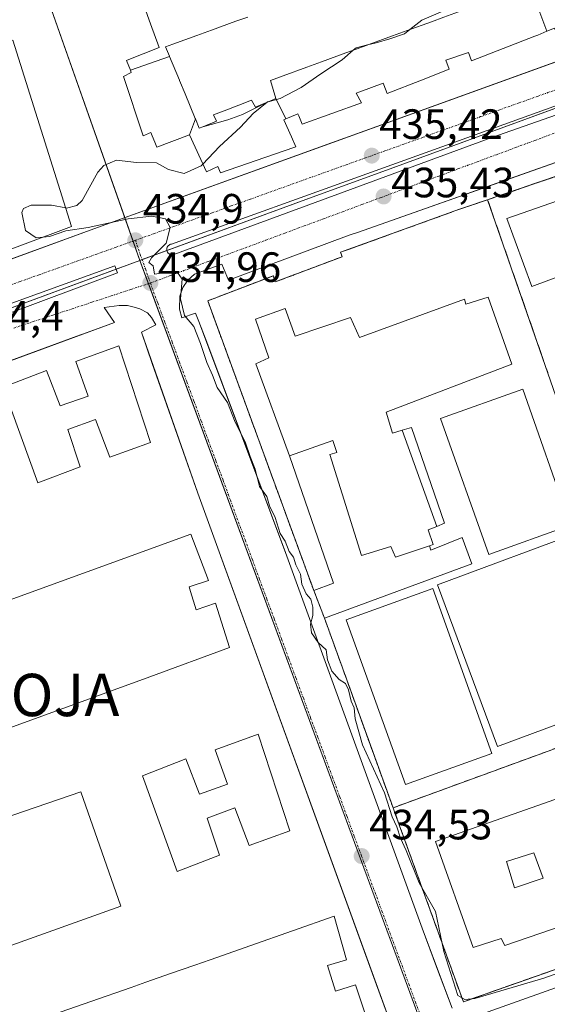
# Model space of a CAD drawing. Units: metres. Extents: x 607289 to 610750, y 4738520 to 4740888.
# Drawn here: x 607640 to 607765, y 4739732 to 4739965 of the extents above; entities that cross this region are included whole.
import ezdxf
from ezdxf.enums import TextEntityAlignment as Align

# ---------------------------------------------------------------- set-up
doc = ezdxf.new("R2010")
doc.units = ezdxf.units.M
doc.header["$MEASUREMENT"] = 0
for name, pattern in [('TRAZO_Y_PUNTO', [1, 0.5, -0.25, 0, -0.25]), ('TRAZOS', [0.75, 0.5, -0.25]), ('TRAZOSX2', [1.5, 1, -0.5])]:
    doc.linetypes.add(name, pattern=pattern)
doc.layers.get('0').update_dxf_attribs({"lineweight": 5})
for name, color, linetype, lineweight in [('Alojamiento puntual', 7, 'Continuous', 0), ('Carátula', 7, 'Continuous', 5), ('Curva de nivel normal', 36, 'Continuous', 0), ('Edificación', 1, 'Continuous', 13), ('Edificación Cxs', 1, 'Continuous', 13), ('Edificación ligera', 1, 'Continuous', 0), ('Edificación ligera Cxs', 1, 'Continuous', 0), ('Elemento construido', 1, 'Continuous', 0), ('Instalación educativa', 9, 'TRAZOSX2', 0), ('Instalación educativa CxS', 9, 'Continuous', 0), ('Núcleo urbano', 19, 'Continuous', 0), ('Núcleo urbano CxS', 19, 'Continuous', 0), ('Pista deportiva', 19, 'Continuous', 0), ('Pista deportiva Cxs', 19, 'Continuous', 0), ('Punto de cota en terreno', 7, 'Continuous', 0), ('Rótulo de punto de cota en terreno', 19, 'Continuous', 0), ('Valla', 19, 'TRAZOS', 0), ('Vía urbana Cxs', 5, 'Continuous', 0), ('Vía urbana eje', 5, 'TRAZO_Y_PUNTO', 0)]:
    doc.layers.add(name, color=color, linetype=linetype, lineweight=lineweight)
doc.styles.add('Arial', font='txt', dxfattribs={"height": 0.2})

# ---------------------------------------------------------------- blocks, each defined once
blk = doc.blocks.new('*U169')
at = {"layer": 'Instalación educativa CxS', "color": 9, "linetype": 'Continuous', "lineweight": 0}
for points in [[(607788.27, 4739800.31, 436.28), (607728.17, 4739778.34, 435.17), (607727.76, 4739779.46, 435.14), (607711.96, 4739823.13, 435.36), (607709.42, 4739829.72, 435.37), (607684.37, 4739898.13, 435.38), (607699.87, 4739904.05, 435.42), (607700.28, 4739902.59, 435.49), (607716.14, 4739908.55, 435.6), (607715.75, 4739909.59, 435.54), (607743.03, 4739919.46, 435.79), (607749.25, 4739921.59, 435.83), (607750.52, 4739922.02, 435.87), (607764.76, 4739881.06, 436.19), (607784.14, 4739825.3, 436.16), (607785.93, 4739820.16, 436.17), (607790.46, 4739807.14, 436.31), (607789.44, 4739804.89, 436.27), (607788.57, 4739802.68, 436.25), (607788.27, 4739800.31, 436.28)], [(607788.07, 4739805.93, 436.16), (607788.04, 4739806, 436.16), (607788, 4739805.9, 436.15), (607788.07, 4739805.93, 436.16)]]:
    blk.add_polyline3d(points, close=True, dxfattribs=at)
blk = doc.blocks.new('5PATER')
at = {"layer": 'Carátula', "linetype": 'Continuous', "lineweight": 5}
h = blk.add_hatch(color=250, dxfattribs=at)
edge = h.paths.add_edge_path()
edge.add_ellipse((0, 0.01), major_axis=(-1.33, -1.34), ratio=0.999422, start_angle=0, end_angle=360)
blk = doc.blocks.new('*U221')
at = {"layer": 'Vía urbana Cxs', "color": 5, "linetype": 'Continuous', "lineweight": 0}
for points in [[(607628.33, 4739904.51, 434.61), (607657.44, 4739915.13, 434.92), (607713.62, 4739935.45, 435.42), (607717.8, 4739936.96, 435.53), (607806.24, 4739968.94, 436.43)], [(607772.09, 4739946.14, 435.94), (607675.81, 4739911.54, 435), (607675.6, 4739911.49, 435), (607675.4, 4739911.42, 435), (607675.22, 4739911.31, 435), (607675.05, 4739911.17, 435), (607674.92, 4739911.01, 435), (607674.81, 4739910.83, 435), (607674.73, 4739910.63, 435), (607674.69, 4739910.42, 435), (607674.68, 4739910.21, 435), (607674.71, 4739909.99, 435), (607674.78, 4739909.79, 435.01), (607674.87, 4739909.6, 435.01), (607675, 4739909.43, 435.01), (607675.16, 4739909.28, 435.01), (607675.33, 4739909.17, 435.02), (607675.53, 4739909.08, 435.02), (607675.73, 4739909.02, 435.02), (607675.95, 4739909, 435.02), (607676.16, 4739909.02, 435.02), (607676.37, 4739909.07, 435.02), (607751.53, 4739936.7, 435.72), (607781.86, 4739947.33, 436.14)], [(607801.19, 4739943.06, 436.23), (607747.31, 4739924.01, 435.67), (607744.75, 4739923.11, 435.64), (607719.98, 4739914.35, 435.44), (607717.82, 4739913.64, 435.4), (607689.26, 4739902.98, 435.23), (607687.71, 4739906.82, 435.15), (607681.23, 4739904.42, 435.05), (607679.67, 4739903.01, 435.02), (607678.5, 4739901.26, 435), (607677.78, 4739899.26, 434.99), (607677.67, 4739896.13, 434.98), (607678.21, 4739894.09, 434.99), (607681.44, 4739895.19, 435.08), (607682.28, 4739893.25, 435.11), (607684.12, 4739888.34, 435.1), (607702.75, 4739838.66, 435.02), (607735.01, 4739749.93, 434.61), (607738.47, 4739740.74, 434.69), (607742.14, 4739730.99, 434.57)], [(607728.24, 4739725.58, 434.52), (607724.25, 4739736.54, 434.47), (607682.01, 4739852.66, 434.92), (607671.26, 4739883.35, 435.04), (607668.67, 4739890.76, 435.04), (607672.12, 4739892.48, 434.95), (607671.07, 4739894.16, 434.95), (607670.14, 4739895.26, 434.95), (607668.35, 4739896.23, 434.93), (607666.94, 4739896.6, 434.92), (607665.37, 4739897, 434.88), (607663.44, 4739897.06, 434.84), (607659.89, 4739896.55, 434.79), (607662.3, 4739893.04, 434.93), (607655.83, 4739890.66, 434.82), (607653.4, 4739889.76, 434.81), (607539.85, 4739847.94, 433.63)]]:
    blk.add_polyline3d(points, dxfattribs=at)
blk.add_polyline3d([(607627.31, 4739891.45, 434.5), (607663.03, 4739904.71, 434.91), (607662.4, 4739906.38, 434.88), (607609.06, 4739887.09, 434.3), (607530.16, 4739858.51, 433.53), (607531.03, 4739856.85, 433.52), (607627.31, 4739891.45, 434.5)], close=True, dxfattribs=at)
blk = doc.blocks.new('*U241')
at = {"layer": 'Edificación Cxs', "color": 1, "linetype": 'Continuous', "lineweight": 13}
for points in [[(607770.65, 4739781.83, 439.24), (607779.91, 4739756.72, 440.59), (607773.35, 4739754.35, 440.28), (607774.09, 4739752.52, 440.72), (607754.6, 4739745.77, 441.63), (607753.75, 4739747.49, 440.01), (607747.12, 4739745.32, 440.01), (607738.21, 4739770.37, 439.78), (607770.65, 4739781.83, 439.24)], [(607763.62, 4739761.68, 439.98), (607761.42, 4739767.73, 440.23), (607754.94, 4739765.64, 439.81), (607756.89, 4739759.42, 439.86), (607763.62, 4739761.68, 439.98)]]:
    blk.add_polyline3d(points, close=True, dxfattribs=at)
blk = doc.blocks.new('*U255')
at = {"layer": 'Edificación Cxs', "color": 1, "linetype": 'Continuous', "lineweight": 13}
blk.add_polyline3d([(607693.8, 4739965.17, 446.68), (607691.03, 4739964.17, 453.74), (607685.26, 4739962.09, 458.9), (607685.25, 4739962.09, 458.9), (607681.82, 4739960.85, 459), (607681.81, 4739960.85, 459), (607676.15, 4739958.81, 450.99), (607676.13, 4739958.81, 451.01), (607674.37, 4739958.17, 460.18), (607675.3, 4739955.93, 465.25), (607675.34, 4739955.83, 465.35), (607666.09, 4739952.61, 465.99), (607665.19, 4739954.92, 451.48), (607665.29, 4739954.96, 452.98), (607672.87, 4739957.96, 463.75), (607670.83, 4739963.55, 442.37), (607669.71, 4739966.63, 445.93)], dxfattribs=at)
blk = doc.blocks.new('*U256')
at = {"layer": 'Edificación Cxs', "color": 1, "linetype": 'Continuous', "lineweight": 13}
blk.add_polyline3d([(607694.71, 4739945.53, 441.05), (607695.62, 4739943.91, 461.37), (607697.87, 4739944.85, 450.59), (607697.9, 4739944.87, 450.39), (607692.6, 4739942.14, 463.64), (607689.08, 4739940.89, 463.59), (607683.23, 4739939.28, 456.01), (607686.46, 4739940.57, 461.33), (607685.73, 4739942.09, 456.56), (607688.25, 4739943.05, 447.31), (607691.74, 4739944.39, 444.89), (607694.71, 4739945.53, 441.05)], close=True, dxfattribs=at)
blk = doc.blocks.new('5ALOJA')
blk.add_text('5ALOJA', height=10).set_placement((0, 0), align=Align.MIDDLE_CENTER)

msp = doc.modelspace()

# ---------------------------------------------------------------- linework, layer by layer
at = {"layer": 'Curva de nivel normal', "color": 36, "linetype": 'Continuous', "lineweight": 0}
for points in [[(607732.15, 4739962.23, 435), (607734.98, 4739964.42, 435), (607739.9, 4739966.61, 435), (607744.64, 4739967.76, 435), (607748.45, 4739970.24, 435), (607751.78, 4739971.9, 435), (607758.45, 4739975.66, 435), (607764.11, 4739979.42, 435), (607768.45, 4739982.13, 435), (607778.78, 4739986.21, 435), (607789.78, 4739991.04, 435), (607796.11, 4739994.55, 435), (607798.52, 4739996.55, 435), (607798.52, 4739998.53, 435), (607795.92, 4740001.83, 435), (607795.6, 4740002.68, 435)], [(607722.16, 4739958.58, 435), (607724.19, 4739959.07, 435), (607727.39, 4739960.03, 435), (607730.86, 4739961.23, 435), (607732.15, 4739962.23, 435)], [(607718.77, 4739957.34, 435), (607719.46, 4739957.93, 435), (607722.16, 4739958.58, 435)], [(607698.62, 4739945.17, 435), (607701.46, 4739945.97, 435), (607706.46, 4739948.55, 435), (607711.12, 4739951.78, 435), (607716.12, 4739955.09, 435), (607718.77, 4739957.34, 435)], [(607683.21, 4739930.45, 435), (607687.12, 4739934.62, 435), (607692.12, 4739939.2, 435), (607695.12, 4739942.43, 435), (607698.4, 4739945.07, 435)], [(607698.4, 4739945.07, 435), (607698.46, 4739945.12, 435), (607698.62, 4739945.17, 435)], [(607650.8, 4739920.08, 435), (607650.98, 4739920.05, 435), (607653.43, 4739920.64, 435), (607654.69, 4739921.86, 435), (607658.38, 4739928.56, 435), (607659.77, 4739930.12, 435), (607662.8, 4739931.34, 435), (607667.56, 4739930.8, 435), (607672.23, 4739930.73, 435), (607675.12, 4739929.15, 435), (607678.79, 4739928.23, 435), (607682.79, 4739930.01, 435), (607683.21, 4739930.45, 435)], [(607645.5, 4739913.2, 435), (607643.84, 4739913.02, 435), (607641.32, 4739914.76, 435), (607640.46, 4739919, 435), (607640.79, 4739919.92, 435), (607642.64, 4739920.74, 435), (607647.42, 4739920.72, 435), (607650.8, 4739920.08, 435)], [(607783.45, 4739745.02, 435), (607763.78, 4739738.11, 435), (607747.53, 4739733.28, 435), (607745.11, 4739733.01, 435), (607743.46, 4739733.96, 435), (607740.15, 4739744.42, 435), (607738.18, 4739753.85, 435), (607734.36, 4739760.61, 435), (607731.25, 4739768.26, 435), (607729.91, 4739771.19, 435), (607729.03, 4739773.82, 435), (607727.96, 4739776.21, 435), (607726.11, 4739781.89, 435), (607720.95, 4739793.21, 435), (607719.19, 4739799.33, 435), (607719, 4739801.93, 435), (607718.27, 4739803.56, 435), (607717.67, 4739806.24, 435), (607716.96, 4739807.68, 435), (607715.45, 4739808.68, 435), (607713.66, 4739810.62, 435), (607712.65, 4739813.28, 435), (607712.34, 4739815.63, 435), (607710.43, 4739817.41, 435), (607708.92, 4739819.66, 435), (607708.64, 4739821.75, 435), (607709.22, 4739823.75, 435), (607709.19, 4739825.76, 435), (607708.72, 4739827.6, 435), (607707.63, 4739828.92, 435), (607706.6, 4739831.22, 435), (607706.28, 4739833.54, 435), (607705.22, 4739835.72, 435), (607704.63, 4739837.56, 435), (607703.6, 4739838.89, 435), (607702.7, 4739841.32, 435), (607701.5, 4739843.13, 435), (607700.28, 4739846.91, 435), (607698.99, 4739849.66, 435), (607698.35, 4739851.9, 435), (607696.6, 4739854.29, 435), (607695.6, 4739858.32, 435), (607694.39, 4739861.35, 435), (607693.19, 4739864.81, 435), (607690.83, 4739869.46, 435), (607689.07, 4739874.14, 435), (607686.59, 4739877.68, 435), (607685.52, 4739880.6, 435), (607684.15, 4739883.58, 435), (607682.64, 4739888.06, 435), (607681.11, 4739892.07, 435), (607678.87, 4739894.63, 435), (607677.96, 4739898.58, 435), (607678.28, 4739903.24, 435), (607677.23, 4739904.85, 435), (607676.08, 4739905.04, 435), (607671.81, 4739904.44, 435), (607671.46, 4739906.42, 435), (607670.44, 4739907.16, 435), (607671.07, 4739908.3, 435), (607674.5, 4739911.75, 435), (607675.46, 4739915.42, 435), (607674.36, 4739917.5, 435), (607671.14, 4739918.12, 435), (607665.54, 4739917.47, 435), (607656.12, 4739915.46, 435), (607650.79, 4739914.67, 435), (607646.96, 4739913.35, 435), (607645.5, 4739913.2, 435)]]:
    msp.add_polyline3d(points, dxfattribs=at)
at = {"layer": 'Edificación', "color": 1, "linetype": 'Continuous', "lineweight": 13}
for points in [[(607823.79, 4739989.46, 463.48), (607826.78, 4739981.33, 456.41), (607824.02, 4739980.2, 463.37), (607824.01, 4739980.2, 463.39), (607824.73, 4739978.48, 462.67), (607809.92, 4739973.18, 452.41), (607809.25, 4739975.07, 462.73), (607809.03, 4739974.99, 462.51), (607803.4, 4739973.04, 463.08), (607804.35, 4739970.86, 459.17), (607789.07, 4739965.43, 454.34), (607788.19, 4739967.33, 462.13), (607783.1, 4739965.43, 463), (607782.76, 4739965.3, 462.91), (607783.57, 4739963.26, 455.21), (607768.64, 4739957.83, 460.56), (607766.32, 4739962.58, 460.47), (607764.5, 4739961.82, 458.31), (607764.49, 4739961.82, 458.27)], [(607700.45, 4739945.93, 461.58), (607699.18, 4739950.19, 454.59), (607702.18, 4739951.28, 465.45), (607707.79, 4739953.33, 476.68), (607711.23, 4739954.59, 474.52), (607717.04, 4739956.71, 468.37), (607719.69, 4739957.68, 469.15), (607722.42, 4739958.68, 466.93), (607728.05, 4739960.73, 468.67), (607731.52, 4739962, 474.6), (607737.25, 4739964.09, 470.6), (607740.15, 4739965.15, 464.09), (607742.74, 4739966.09, 466.45), (607748.43, 4739968.17, 475.66), (607751.85, 4739969.42, 472.44), (607751.85, 4739969.42, 472.45), (607757.6, 4739971.52, 469.23)], [(607761.88, 4739968.74, 470.72), (607764.49, 4739961.82, 458.27)], [(607761.88, 4739968.74, 470.72), (607764.49, 4739961.82, 458.27)], [(607666.09, 4739952.61, 465.99), (607665.19, 4739954.92, 451.48), (607665.29, 4739954.96, 452.98), (607672.87, 4739957.96, 463.75), (607670.83, 4739963.55, 442.37), (607669.71, 4739966.63, 445.93)], [(607693.8, 4739965.17, 446.68), (607691.03, 4739964.17, 453.74), (607685.26, 4739962.09, 458.9), (607685.25, 4739962.09, 458.9), (607681.82, 4739960.85, 459), (607681.81, 4739960.85, 459), (607676.15, 4739958.81, 450.99), (607676.13, 4739958.81, 451.01), (607674.37, 4739958.17, 460.18), (607675.3, 4739955.93, 465.25), (607675.34, 4739955.83, 465.35)], [(607764.49, 4739961.82, 458.27), (607762.39, 4739960.94, 465.54), (607761.68, 4739960.66, 471.23), (607746.72, 4739954.84, 451.37), (607746, 4739956.84, 473.77), (607740.66, 4739954.97, 472.91), (607741.46, 4739952.89, 458.42), (607734.9, 4739950.29, 458.55), (607726.8, 4739947.09, 451.32), (607725.99, 4739949.18, 466.96), (607725.85, 4739949.54, 469.88), (607725.81, 4739949.53, 469.74), (607720.34, 4739947.55, 471.71), (607719.46, 4739947.23, 473.46), (607719.48, 4739947.19, 473.45), (607720.69, 4739944.92, 446.93), (607706.69, 4739939.89, 435.16), (607705.86, 4739941.83, 470.41), (607705.66, 4739942.29, 473.3), (607705.51, 4739942.23, 473.05), (607702.79, 4739941.11, 465.31)], [(607628.04, 4739956.13, 454.9), (607638.28, 4739959.69, 451.82), (607652.19, 4739915.69, 441.96), (607594.14, 4739894.04, 436.37), (607593.77, 4739895.13, 446.23), (607590.03, 4739905.99, 456.43), (607590.28, 4739906.08, 455.88), (607636.96, 4739923.33, 451.21), (607636.28, 4739925.39, 444.5), (607635.54, 4739927.65, 442.33), (607632.52, 4739936.8, 445.58), (607631.77, 4739939.09, 449.41), (607626.71, 4739954.44, 446.73)], [(607666.09, 4739952.61, 465.99), (607675.34, 4739955.83, 465.35)], [(607666.09, 4739952.61, 465.99), (607675.34, 4739955.83, 465.35)], [(607675.34, 4739955.83, 465.35), (607677.65, 4739950.27, 469.7), (607677.68, 4739950.2, 469.85), (607679, 4739947.05, 459.2), (607679.01, 4739947.01, 459.3), (607681.42, 4739941.21, 444.39), (607681.44, 4739941.17, 444.16)], [(607680.03, 4739937.32, 454.42), (607672.34, 4739934.41, 444.57), (607672, 4739935.26, 452.83), (607671.1, 4739937.51, 462.63), (607671.07, 4739937.59, 463.19), (607670.93, 4739937.94, 466), (607669.1, 4739937.15, 444.58), (607664.44, 4739951.17, 455.87), (607666.29, 4739952.09, 466.89), (607666.09, 4739952.61, 465.99)], [(607769.36, 4739904.62, 443.96), (607768.97, 4739904.48, 445.1), (607760.96, 4739901.55, 443.15), (607755.05, 4739917.56, 443.16), (607782.64, 4739927.23, 442.82), (607782.66, 4739927.24, 442.83), (607786.69, 4739928.65, 445.07), (607793.05, 4739930.88, 445.94), (607793.01, 4739931.01, 445.96), (607791.5, 4739935.27, 443.68), (607807.32, 4739940.71, 443.76), (607809.07, 4739937.04, 446.1), (607818.43, 4739940.4, 445.16), (607818.47, 4739940.41, 445.15), (607845.92, 4739950.26, 447.68)], [(607683.23, 4739939.28, 456.01), (607686.46, 4739940.57, 461.33), (607685.73, 4739942.09, 456.56), (607688.25, 4739943.05, 447.31), (607691.74, 4739944.39, 444.89), (607694.71, 4739945.53, 441.06)], [(607683.23, 4739939.28, 456.01), (607689.08, 4739940.89, 463.59), (607692.6, 4739942.14, 463.64), (607697.9, 4739944.87, 450.39)], [(607683.23, 4739939.28, 456.01), (607689.08, 4739940.89, 463.59), (607692.6, 4739942.14, 463.64), (607697.9, 4739944.87, 450.39)], [(607694.71, 4739945.53, 441.06), (607695.62, 4739943.91, 461.37), (607697.87, 4739944.85, 450.59), (607697.9, 4739944.87, 450.39)], [(607697.9, 4739944.87, 450.39), (607700.45, 4739945.93, 461.58)], [(607700.45, 4739945.93, 461.58), (607702.79, 4739941.11, 465.31)], [(607700.45, 4739945.93, 461.58), (607702.79, 4739941.11, 465.31)], [(607680.03, 4739937.32, 454.42), (607681.44, 4739941.17, 444.16)], [(607680.03, 4739937.32, 454.42), (607681.44, 4739941.17, 444.16)], [(607702.79, 4739941.11, 465.31), (607702.35, 4739940.93, 464.3), (607704.16, 4739936.85, 456.87), (607705.2, 4739934.51, 437.89), (607702.18, 4739933.47, 452.85), (607702.17, 4739933.47, 452.87), (607687.39, 4739928.36, 454.95), (607686.73, 4739929.85, 460.69), (607684.05, 4739928.63, 442.86), (607680.03, 4739937.32, 454.42)], [(607681.44, 4739941.17, 444.16), (607682.37, 4739938.93, 453.27), (607683.23, 4739939.28, 456.01)], [(607703.67, 4739861.51, 442.85), (607695.73, 4739883.24, 444.04), (607698.83, 4739884.65, 444.94), (607695.62, 4739893.77, 444.41), (607702.69, 4739896.31, 443.59), (607705.05, 4739889.81, 445.29), (607718.11, 4739894.16, 443.75), (607720.22, 4739889.44, 445.29), (607745.03, 4739898.52, 444), (607745.39, 4739897.36, 446.85), (607750.67, 4739898.96, 443.19), (607756.26, 4739883.13, 445.39), (607726.57, 4739871.85, 446.45), (607728.03, 4739866.84, 446.82), (607730.3, 4739867.56, 445.52)], [(607663.31, 4739887.51, 481.61), (607670.87, 4739864.65, 465.82), (607661.21, 4739861.17, 452.08), (607657.83, 4739870.07, 484.11), (607651.32, 4739867.69, 483.82), (607654.24, 4739858.88, 476.15), (607644.17, 4739855.09, 462.73), (607636, 4739877.69, 437.42), (607646.28, 4739881.7, 478.72), (607649.48, 4739873.3, 483.51), (607656.14, 4739875.64, 483.89), (607653.17, 4739883.77, 462.8), (607663.31, 4739887.51, 481.61)], [(607738.48, 4739844.79, 444.3), (607730.3, 4739867.56, 445.52)], [(607703.67, 4739861.51, 442.85), (607713.93, 4739865.1, 446.69), (607714.87, 4739862.32, 446.84), (607713.23, 4739861.8, 444.35), (607720.69, 4739837.96, 446.63), (607727.65, 4739840.11, 447.2), (607728.73, 4739837.59, 445.36), (607736.8, 4739840.26, 442.89)], [(607738.48, 4739844.79, 444.3), (607736.43, 4739844.05, 446.91), (607737.61, 4739840.53, 440.03), (607736.8, 4739840.26, 442.89)], [(607680.31, 4739829.43, 455.66), (607681.61, 4739825.08, 460.04), (607686.23, 4739826.69, 449.6), (607689.5, 4739816.18, 459.63), (607670.66, 4739809.31, 451.22), (607633.16, 4739795.63, 455.46), (607613.98, 4739788.64, 444.79), (607610.19, 4739799.25, 459.65), (607614.8, 4739800.82, 460.22), (607612.98, 4739806.09, 460.24), (607608.21, 4739804.6, 457.72), (607604.17, 4739815.33, 459.64), (607680.38, 4739843.02, 455.01), (607684.53, 4739832.05, 453.21), (607679.98, 4739830.53, 459.15), (607680.31, 4739829.43, 455.66)], [(607751.53, 4739791.18, 445.54), (607731.07, 4739783.83, 455.81), (607717.07, 4739822.77, 444.73), (607737.55, 4739830.13, 438.52), (607751.53, 4739791.18, 445.54)], [(607696.25, 4739795.75, 455.97), (607703.8, 4739772.89, 476.88), (607694.14, 4739769.4, 470.22), (607690.76, 4739778.32, 484.23), (607684.24, 4739775.92, 484.57), (607687.18, 4739767.13, 479.25), (607677.1, 4739763.32, 459.65), (607668.92, 4739785.93, 464.22), (607679.21, 4739789.93, 455.1), (607682.41, 4739781.54, 482.05), (607689.05, 4739783.89, 484.21), (607686.08, 4739792.02, 451.31), (607696.25, 4739795.75, 455.97)], [(607770.65, 4739781.83, 439.24), (607779.91, 4739756.72, 440.59), (607773.35, 4739754.35, 440.28), (607774.09, 4739752.52, 440.72), (607754.6, 4739745.77, 441.63), (607753.75, 4739747.49, 440.01), (607747.12, 4739745.32, 440.01), (607738.21, 4739770.37, 439.78), (607770.65, 4739781.83, 439.24)], [(607763.62, 4739761.68, 439.98), (607761.42, 4739767.73, 440.23), (607754.94, 4739765.64, 439.81), (607756.89, 4739759.42, 439.86), (607763.62, 4739761.68, 439.98)], [(607763.62, 4739761.68, 439.98), (607761.42, 4739767.73, 440.23), (607754.94, 4739765.64, 439.81), (607756.89, 4739759.42, 439.86), (607763.62, 4739761.68, 439.98)], [(607712.66, 4739741.04, 460.09), (607714.53, 4739735.01, 460.02), (607719.3, 4739736.52, 452.76), (607722.89, 4739725.63, 454.98), (607647.92, 4739699.84, 457.38), (607645.87, 4739699.13, 447.62), (607644.92, 4739702.38, 448.32), (607642.76, 4739709.77, 449.33), (607647.32, 4739711.35, 460.3), (607645.61, 4739716.43, 459.71), (607640.73, 4739715.16, 455.36), (607637.31, 4739725.76, 451.13), (607656.7, 4739732.55, 454.96), (607656.71, 4739732.55, 454.96), (607666.28, 4739735.91, 459.38), (607669.7, 4739737.11, 459.39), (607675.57, 4739739.16, 459.38), (607681.32, 4739741.17, 459.39), (607684.95, 4739742.45, 454.04), (607694.58, 4739745.82, 459.43), (607714.28, 4739752.72, 455.97), (607717.19, 4739742.41, 456.52), (607712.66, 4739741.04, 460.09)]]:
    msp.add_polyline3d(points, dxfattribs=at)
at = {"layer": 'Edificación Cxs', "color": 1, "linetype": 'Continuous', "lineweight": 13}
for points in [[(607761.88, 4739968.74, 470.72), (607764.49, 4739961.82, 458.27), (607762.39, 4739960.94, 465.54), (607761.68, 4739960.66, 471.23), (607746.72, 4739954.84, 451.37), (607746, 4739956.84, 473.77), (607740.66, 4739954.97, 472.91), (607741.46, 4739952.89, 458.42), (607734.9, 4739950.29, 458.55), (607726.8, 4739947.09, 451.32), (607725.99, 4739949.18, 466.96), (607725.85, 4739949.54, 469.88), (607725.81, 4739949.53, 469.75), (607720.34, 4739947.55, 471.71), (607719.46, 4739947.23, 473.46), (607719.48, 4739947.19, 473.45), (607720.69, 4739944.92, 446.93), (607706.69, 4739939.89, 435.16), (607705.86, 4739941.83, 470.41), (607705.66, 4739942.29, 473.3), (607705.51, 4739942.23, 473.05), (607702.79, 4739941.11, 465.31), (607700.45, 4739945.93, 461.58), (607699.18, 4739950.19, 454.59), (607702.18, 4739951.28, 465.45), (607707.79, 4739953.33, 476.68), (607711.23, 4739954.59, 474.52), (607717.04, 4739956.71, 468.37), (607719.69, 4739957.68, 469.15), (607722.42, 4739958.68, 466.93), (607728.05, 4739960.73, 468.67), (607731.52, 4739962, 474.6), (607737.25, 4739964.09, 470.6), (607740.15, 4739965.15, 464.09)], [(607782.76, 4739965.3, 462.91), (607783.57, 4739963.26, 455.21), (607768.64, 4739957.83, 460.56), (607766.32, 4739962.58, 460.47), (607764.5, 4739961.82, 458.31), (607764.49, 4739961.82, 458.27), (607764.49, 4739961.82, 458.27), (607761.88, 4739968.74, 470.72)], [(607768.97, 4739904.48, 445.1), (607760.96, 4739901.55, 443.15), (607755.05, 4739917.56, 443.16), (607782.64, 4739927.23, 442.82)]]:
    msp.add_polyline3d(points, dxfattribs=at)
for points in [[(607626.71, 4739954.44, 446.73), (607628.04, 4739956.13, 454.89), (607638.28, 4739959.69, 451.82), (607652.19, 4739915.69, 441.96), (607594.14, 4739894.04, 436.37), (607593.77, 4739895.13, 446.23), (607590.03, 4739905.99, 456.43), (607590.28, 4739906.08, 455.88), (607636.96, 4739923.33, 451.21), (607636.28, 4739925.39, 444.5), (607635.54, 4739927.65, 442.33), (607632.52, 4739936.8, 445.58), (607631.77, 4739939.09, 449.41), (607626.71, 4739954.44, 446.73)], [(607681.44, 4739941.17, 444.16), (607680.03, 4739937.32, 454.42), (607672.34, 4739934.41, 444.57), (607672, 4739935.26, 452.83), (607671.1, 4739937.51, 462.63), (607671.07, 4739937.59, 463.19), (607670.93, 4739937.94, 466), (607669.1, 4739937.15, 444.58), (607664.44, 4739951.17, 455.87), (607666.29, 4739952.09, 466.89), (607666.09, 4739952.61, 465.99), (607675.34, 4739955.83, 465.35), (607677.65, 4739950.27, 469.7), (607677.68, 4739950.2, 469.85), (607679, 4739947.05, 459.2), (607679.01, 4739947.01, 459.3), (607681.42, 4739941.21, 444.39), (607681.44, 4739941.17, 444.16)], [(607702.79, 4739941.11, 465.31), (607702.35, 4739940.93, 464.3), (607704.16, 4739936.85, 456.87), (607705.2, 4739934.51, 437.9), (607702.18, 4739933.47, 452.85), (607702.17, 4739933.47, 452.88), (607687.39, 4739928.36, 454.96), (607686.73, 4739929.85, 460.69), (607684.05, 4739928.63, 442.86), (607680.03, 4739937.32, 454.42), (607681.44, 4739941.17, 444.16), (607682.37, 4739938.93, 453.27), (607683.23, 4739939.28, 456.01), (607689.08, 4739940.89, 463.59), (607692.6, 4739942.14, 463.64), (607697.9, 4739944.87, 450.39), (607700.45, 4739945.93, 461.58), (607702.79, 4739941.11, 465.31)], [(607730.3, 4739867.56, 445.52), (607738.48, 4739844.79, 444.3), (607736.43, 4739844.05, 446.91), (607737.61, 4739840.53, 440.03), (607736.8, 4739840.26, 442.89), (607728.73, 4739837.59, 445.36), (607727.65, 4739840.11, 447.2), (607720.69, 4739837.96, 446.63), (607713.23, 4739861.8, 444.35), (607714.87, 4739862.32, 446.84), (607713.93, 4739865.1, 446.69), (607703.67, 4739861.51, 442.85), (607695.73, 4739883.24, 444.04), (607698.83, 4739884.65, 444.94), (607695.62, 4739893.77, 444.41), (607702.69, 4739896.31, 443.59), (607705.05, 4739889.81, 445.29), (607718.11, 4739894.16, 443.75), (607720.22, 4739889.44, 445.29), (607745.03, 4739898.52, 444), (607745.39, 4739897.36, 446.85), (607750.67, 4739898.96, 443.19), (607756.26, 4739883.13, 445.39), (607726.57, 4739871.85, 446.45), (607728.03, 4739866.84, 446.82), (607730.3, 4739867.56, 445.52)], [(607663.31, 4739887.51, 481.61), (607670.87, 4739864.65, 465.82), (607661.21, 4739861.17, 452.08), (607657.83, 4739870.07, 484.11), (607651.32, 4739867.69, 483.82), (607654.24, 4739858.88, 476.15), (607644.17, 4739855.09, 462.73), (607636, 4739877.69, 437.42), (607646.28, 4739881.7, 478.72), (607649.48, 4739873.3, 483.51), (607656.14, 4739875.64, 483.89), (607653.17, 4739883.77, 462.8), (607663.31, 4739887.51, 481.61)], [(607680.31, 4739829.43, 455.66), (607681.61, 4739825.08, 460.04), (607686.23, 4739826.69, 449.6), (607689.5, 4739816.18, 459.63), (607670.66, 4739809.31, 451.22), (607633.16, 4739795.63, 455.46), (607613.98, 4739788.64, 444.79), (607610.19, 4739799.25, 459.65), (607614.8, 4739800.82, 460.22), (607612.98, 4739806.09, 460.24), (607608.21, 4739804.6, 457.72), (607604.17, 4739815.33, 459.64), (607680.38, 4739843.02, 455.01), (607684.53, 4739832.05, 453.21), (607679.98, 4739830.53, 459.15), (607680.31, 4739829.43, 455.66)], [(607751.53, 4739791.18, 445.54), (607731.07, 4739783.83, 455.81), (607717.07, 4739822.77, 444.73), (607737.55, 4739830.13, 438.52), (607751.53, 4739791.18, 445.54)], [(607696.25, 4739795.75, 455.97), (607703.8, 4739772.89, 476.88), (607694.14, 4739769.4, 470.22), (607690.76, 4739778.32, 484.23), (607684.24, 4739775.92, 484.57), (607687.18, 4739767.13, 479.25), (607677.1, 4739763.32, 459.65), (607668.92, 4739785.93, 464.22), (607679.21, 4739789.93, 455.1), (607682.41, 4739781.54, 482.05), (607689.05, 4739783.89, 484.21), (607686.08, 4739792.02, 451.31), (607696.25, 4739795.75, 455.97)], [(607763.62, 4739761.68, 439.98), (607756.89, 4739759.42, 439.86), (607754.94, 4739765.64, 439.81), (607761.42, 4739767.73, 440.23), (607763.62, 4739761.68, 439.98)], [(607712.66, 4739741.04, 460.09), (607714.53, 4739735.01, 460.02), (607719.3, 4739736.52, 452.76), (607722.89, 4739725.63, 454.98), (607647.92, 4739699.84, 457.38), (607645.87, 4739699.13, 447.62), (607644.92, 4739702.38, 448.32), (607642.76, 4739709.77, 449.33), (607647.32, 4739711.35, 460.3), (607645.61, 4739716.43, 459.71), (607640.73, 4739715.16, 455.36), (607637.31, 4739725.76, 451.13), (607656.7, 4739732.55, 454.96), (607656.71, 4739732.55, 454.96), (607666.28, 4739735.91, 459.38), (607669.7, 4739737.11, 459.39), (607675.57, 4739739.16, 459.38), (607681.32, 4739741.17, 459.39), (607684.95, 4739742.45, 454.04), (607694.58, 4739745.82, 459.43), (607714.28, 4739752.72, 455.97), (607717.19, 4739742.41, 456.52), (607712.66, 4739741.04, 460.09)]]:
    msp.add_polyline3d(points, close=True, dxfattribs=at)
at = {"layer": 'Edificación ligera', "color": 1, "linetype": 'Continuous', "lineweight": 0}
for points in [[(607730.3, 4739867.56, 445.52), (607732.5, 4739868.18, 436.44), (607740.3, 4739845.62, 436.55), (607738.48, 4739844.79, 444.3)], [(607738.48, 4739844.79, 444.3), (607730.3, 4739867.56, 445.52)], [(607703.67, 4739861.51, 442.85), (607713.93, 4739865.1, 446.69), (607714.87, 4739862.32, 446.84), (607713.23, 4739861.8, 444.35), (607720.69, 4739837.96, 446.63), (607727.65, 4739840.11, 447.2), (607728.73, 4739837.59, 445.36), (607736.8, 4739840.26, 442.89)], [(607709.42, 4739829.72, 444.33), (607714.06, 4739831.38, 439.11), (607703.67, 4739861.51, 442.85)], [(607736.8, 4739840.26, 442.89), (607737.12, 4739839.18, 441.19), (607744.48, 4739842.18, 438.6), (607746.8, 4739835.99, 438.24), (607711.96, 4739823.13, 446.51)], [(607711.96, 4739823.13, 446.51), (607709.42, 4739829.72, 444.33)]]:
    msp.add_polyline3d(points, dxfattribs=at)
at = {"layer": 'Edificación ligera Cxs', "color": 1, "linetype": 'Continuous', "lineweight": 0}
for points in [[(607738.48, 4739844.79, 444.3), (607730.3, 4739867.56, 445.52), (607732.5, 4739868.18, 436.44), (607740.3, 4739845.62, 436.55), (607738.48, 4739844.79, 444.3)], [(607736.8, 4739840.26, 442.89), (607737.12, 4739839.18, 441.19), (607744.48, 4739842.18, 438.6), (607746.8, 4739835.99, 438.24), (607711.96, 4739823.13, 446.51), (607709.42, 4739829.72, 444.33), (607714.06, 4739831.38, 439.11), (607703.67, 4739861.51, 442.85), (607713.93, 4739865.1, 446.69), (607714.87, 4739862.32, 446.84), (607713.23, 4739861.8, 444.35), (607720.69, 4739837.96, 446.63), (607727.65, 4739840.11, 447.2), (607728.73, 4739837.59, 445.36), (607736.8, 4739840.26, 442.89)]]:
    msp.add_polyline3d(points, close=True, dxfattribs=at)
at = {"layer": 'Elemento construido', "color": 1, "linetype": 'Continuous', "lineweight": 0}
for points in [[(607525.48, 4739867, 433.58), (607657.44, 4739915.13, 435.57), (607822.12, 4739974.68, 443.09), (607826.8, 4739972.35, 436.5), (607836.85, 4739976.11, 436.64), (607839.03, 4739977.51, 437.14), (607840.57, 4739978.47, 437.01), (607841.87, 4739979.69, 436.69), (607842.89, 4739981.59, 436.58), (607843.12, 4739982.59, 436.57), (607843.14, 4739983.88, 436.55), (607843.12, 4739985.54, 436.49), (607842.78, 4739987.04, 436.44), (607841.71, 4739989.08, 436.62), (607837.92, 4739987.14, 436.84), (607824.21, 4740027.97, 434.76), (607820.39, 4740026.71, 435.58)], [(607801.19, 4739943.06, 437.94), (607719.98, 4739914.35, 436.85), (607717.82, 4739913.64, 436.52), (607689.26, 4739902.98, 435.7), (607687.71, 4739906.82, 435.17), (607681.23, 4739904.42, 435.11), (607679.67, 4739903.01, 435.08), (607678.5, 4739901.26, 435.05), (607677.78, 4739899.26, 435.04), (607677.67, 4739896.13, 435.06), (607678.21, 4739894.09, 435.24), (607681.44, 4739895.19, 435.7), (607682.28, 4739893.25, 436.3), (607702.75, 4739838.66, 435.41), (607735.01, 4739749.93, 435.89), (607742.14, 4739730.99, 445.3)], [(607728.24, 4739725.58, 434.72), (607682.01, 4739852.66, 435), (607668.67, 4739890.76, 435.44), (607672.12, 4739892.48, 435.03), (607671.07, 4739894.16, 434.99), (607670.14, 4739895.26, 435.02), (607668.35, 4739896.23, 435.01), (607666.94, 4739896.6, 434.98), (607665.37, 4739897, 434.95), (607663.44, 4739897.06, 435.09), (607659.89, 4739896.55, 435.99), (607662.3, 4739893.04, 435.83), (607537.01, 4739846.89, 433.65)], [(607746.04, 4739724.07, 434.91), (607747.16, 4739724.16, 435.94), (607748.26, 4739724.4, 437.38), (607747.08, 4739728.87, 446.77), (607908.61, 4739786.4, 435.06)], [(607626.08, 4739741.64, 438.89), (607663.82, 4739755.08, 442.54), (607654.39, 4739782.11, 434.75), (607617.1, 4739769.32, 442.3), (607626.08, 4739741.64, 438.89)]]:
    msp.add_polyline3d(points, dxfattribs=at)
at = {"layer": 'Instalación educativa', "color": 9, "linetype": 'TRAZOSX2', "lineweight": 0}
for points in [[(607750.52, 4739922.02, 435.87), (607752.02, 4739922.53, 435.93), (607848.21, 4739955.43, 436.6), (607862.03, 4739916.71, 436.56)], [(607709.42, 4739829.72, 435.37), (607684.37, 4739898.13, 435.38), (607699.87, 4739904.05, 435.42), (607700.28, 4739902.59, 435.49), (607716.14, 4739908.55, 435.6), (607715.75, 4739909.59, 435.54), (607743.03, 4739919.46, 435.79), (607749.25, 4739921.59, 435.83), (607750.52, 4739922.02, 435.87)], [(607750.52, 4739922.02, 435.87), (607764.76, 4739881.06, 436.19)], [(607711.96, 4739823.13, 435.36), (607709.42, 4739829.72, 435.37)], [(607728.17, 4739778.34, 435.17), (607727.76, 4739779.46, 435.14), (607711.96, 4739823.13, 435.36)], [(607788.27, 4739800.31, 436.28), (607728.17, 4739778.34, 435.17)], [(607788.42, 4739747.83, 435.25), (607786.85, 4739747.28, 435.29), (607744.78, 4739732.5, 434.79), (607743.94, 4739734.82, 434.92), (607728.69, 4739776.91, 435.21), (607728.17, 4739778.34, 435.17)]]:
    msp.add_polyline3d(points, dxfattribs=at)
at = {"layer": 'Instalación educativa CxS', "color": 9, "linetype": 'Continuous', "lineweight": 0}
for points in [[(607788.42, 4739747.83, 435.25), (607783.33, 4739760.51, 436.18), (607788.27, 4739800.31, 436.28), (607788.57, 4739802.68, 436.25), (607789.44, 4739804.89, 436.27), (607790.46, 4739807.14, 436.31), (607785.93, 4739820.16, 436.17), (607784.14, 4739825.3, 436.16), (607764.76, 4739881.06, 436.19), (607750.52, 4739922.02, 435.87), (607752.02, 4739922.53, 435.93), (607848.21, 4739955.43, 436.6), (607862.03, 4739916.71, 436.56), (607883.3, 4739857.13, 436.22), (607883.72, 4739855.96, 436.21), (607891.35, 4739834.71, 435.95), (607893.89, 4739827.66, 436.01), (607907.76, 4739789.75, 435.12), (607792.97, 4739749.43, 435.21), (607789.6, 4739748.25, 435.2), (607788.42, 4739747.83, 435.25)], [(607788.42, 4739747.83, 435.25), (607783.33, 4739760.51, 436.18), (607788.27, 4739800.31, 436.28), (607788.57, 4739802.68, 436.25), (607789.44, 4739804.89, 436.27), (607790.46, 4739807.14, 436.31), (607785.93, 4739820.16, 436.17), (607784.14, 4739825.3, 436.16), (607764.76, 4739881.06, 436.19), (607750.52, 4739922.02, 435.87), (607752.02, 4739922.53, 435.93), (607848.21, 4739955.43, 436.6), (607862.03, 4739916.71, 436.56), (607883.3, 4739857.13, 436.22), (607883.72, 4739855.96, 436.21), (607891.35, 4739834.71, 435.95), (607893.89, 4739827.66, 436.01), (607907.76, 4739789.75, 435.12), (607792.97, 4739749.43, 435.21), (607789.6, 4739748.25, 435.2), (607788.42, 4739747.83, 435.25)], [(607788.42, 4739747.83, 435.25), (607786.85, 4739747.28, 435.29), (607744.78, 4739732.5, 434.79), (607743.94, 4739734.82, 434.92), (607728.69, 4739776.91, 435.21), (607728.17, 4739778.34, 435.17), (607788.27, 4739800.31, 436.28), (607783.33, 4739760.51, 436.18), (607788.42, 4739747.83, 435.25)]]:
    msp.add_polyline3d(points, close=True, dxfattribs=at)
at = {"layer": 'Núcleo urbano', "color": 19, "linetype": 'Continuous', "lineweight": 0}
for points in [[(607668.34, 4739907.67, 434.95), (607666.73, 4739912.24, 434.87), (607664.78, 4739917.78, 435.01), (607645.03, 4739973.91, 433.15), (607640.82, 4739985.91, 433.22), (607637.64, 4739994.92, 433.28), (607624.83, 4740031.33, 432.37), (607621.8, 4740039.96, 432.18), (607621.67, 4740040.34, 432.18)], [(607668.34, 4739907.67, 434.95), (607666.73, 4739912.24, 434.87), (607664.78, 4739917.78, 435.01), (607645.03, 4739973.91, 433.15), (607640.82, 4739985.91, 433.22), (607637.64, 4739994.92, 433.28), (607624.83, 4740031.33, 432.37), (607621.8, 4740039.96, 432.18), (607621.67, 4740040.34, 432.18)], [(607668.34, 4739907.67, 434.95), (607668.85, 4739907.86, 434.95), (607674.71, 4739910.01, 435), (607709.88, 4739922.9, 435.36), (607725.71, 4739928.7, 435.49), (607841.74, 4739971.23, 436.59), (607846.51, 4739972.98, 436.62), (607849.9, 4739974.22, 436.71), (607856.89, 4739976.78, 436.86)], [(607668.34, 4739907.67, 434.95), (607668.85, 4739907.86, 434.95), (607674.71, 4739910.01, 435), (607709.88, 4739922.9, 435.36), (607725.71, 4739928.7, 435.49), (607841.74, 4739971.23, 436.59), (607846.51, 4739972.98, 436.62), (607849.9, 4739974.22, 436.71), (607856.89, 4739976.78, 436.86)], [(607520.14, 4739852.95, 433.54), (607527.2, 4739855.56, 433.5), (607530.97, 4739856.96, 433.52), (607545.09, 4739862.17, 433.59), (607567.14, 4739870.32, 433.83), (607618.08, 4739889.13, 434.44), (607662.7, 4739905.59, 434.9), (607668.34, 4739907.67, 434.95)], [(607520.14, 4739852.95, 433.54), (607527.2, 4739855.56, 433.5), (607530.97, 4739856.96, 433.52), (607545.09, 4739862.17, 433.59), (607567.14, 4739870.32, 433.83), (607618.08, 4739889.13, 434.44), (607662.7, 4739905.59, 434.9), (607668.34, 4739907.67, 434.95)], [(607742.17, 4739705.57, 434.85), (607740.48, 4739711.07, 434.5), (607739.66, 4739713.73, 434.49), (607738.77, 4739716.61, 434.45), (607738.66, 4739716.94, 434.44), (607737.78, 4739719.33, 434.4), (607720.15, 4739767.15, 434.54), (607670.35, 4739902.19, 434.95), (607668.34, 4739907.67, 434.95)], [(607742.17, 4739705.57, 434.85), (607740.48, 4739711.07, 434.5), (607739.66, 4739713.73, 434.49), (607738.77, 4739716.61, 434.45), (607738.66, 4739716.94, 434.44), (607737.78, 4739719.33, 434.4), (607720.15, 4739767.15, 434.54), (607670.35, 4739902.19, 434.95), (607668.34, 4739907.67, 434.95)]]:
    msp.add_polyline3d(points, dxfattribs=at)
at = {"layer": 'Núcleo urbano CxS', "color": 19, "linetype": 'Continuous', "lineweight": 0}
for points in [[(607830.74, 4740040.12, 434.69), (607830.76, 4740040.09, 434.7), (607856.89, 4739976.78, 436.86), (607725.71, 4739928.7, 435.49), (607709.88, 4739922.9, 435.36), (607668.34, 4739907.67, 434.95), (607645.03, 4739973.91, 433.15), (607640.82, 4739985.91, 433.22), (607637.65, 4739994.92, 433.28), (607621.67, 4740040.34, 432.18), (607782.28, 4740097.29, 432.21), (607798.4, 4740130.61, 432.97), (607810.63, 4740098.83, 432.44), (607830.74, 4740040.12, 434.69)], [(607668.34, 4739907.67, 434.95), (607618.08, 4739889.13, 434.44), (607567.14, 4739870.32, 433.83), (607545.09, 4739862.17, 433.59), (607520.14, 4739852.95, 433.54), (607520.11, 4739853.04, 433.54), (607510.47, 4739879.56, 433.31), (607495.83, 4739919.81, 433.03), (607484.93, 4739949.79, 432.6), (607471.41, 4739987.02, 432.1), (607471.39, 4739987.06, 432.1), (607508.43, 4740000.19, 432.17), (607529.29, 4740007.59, 432.13), (607621.67, 4740040.34, 432.18), (607637.65, 4739994.92, 433.28), (607640.82, 4739985.91, 433.22), (607645.03, 4739973.91, 433.15), (607668.34, 4739907.67, 434.95)], [(607930.73, 4739778.19, 435.59), (607890.33, 4739764.42, 434.88), (607894.41, 4739760.86, 435.01), (607895.18, 4739760.19, 435.04), (607752.06, 4739709.1, 434.69), (607742.18, 4739705.57, 434.85), (607738.67, 4739716.94, 434.44), (607720.15, 4739767.15, 434.54), (607668.34, 4739907.67, 434.95), (607709.88, 4739922.9, 435.36), (607725.71, 4739928.7, 435.49), (607856.89, 4739976.78, 436.86), (607903.05, 4739847.99, 435.96), (607903.09, 4739847.9, 435.96), (607914.91, 4739815.06, 435.44), (607916.23, 4739811.4, 435.39), (607925.22, 4739786.43, 435.02), (607930.73, 4739778.19, 435.59)], [(607742.18, 4739705.57, 434.85), (607637.09, 4739670.6, 434.39), (607608.5, 4739658.54, 434.25), (607607.86, 4739657.89, 434.26), (607600.07, 4739649.98, 434.38), (607593.37, 4739648.08, 434.36), (607592.15, 4739652.36, 434.23), (607588.83, 4739663.98, 434.3), (607556.7, 4739752.38, 433.93), (607553.31, 4739761.71, 433.84), (607520.14, 4739852.95, 433.54), (607545.09, 4739862.17, 433.59), (607567.14, 4739870.32, 433.83), (607618.08, 4739889.13, 434.44), (607668.34, 4739907.67, 434.95), (607720.15, 4739767.15, 434.54), (607738.67, 4739716.94, 434.44), (607742.18, 4739705.57, 434.85)]]:
    msp.add_polyline3d(points, close=True, dxfattribs=at)
at = {"layer": 'Pista deportiva', "color": 19, "linetype": 'Continuous', "lineweight": 0}
for points in [[(607770.14, 4739845.14, 436.02), (607750.84, 4739838.19, 436.04), (607739.37, 4739870.32, 436.04), (607758.86, 4739877.27, 436.02), (607770.14, 4739845.14, 436.02)], [(607788.07, 4739805.93, 455.22), (607752.85, 4739792.85, 441.5), (607738.69, 4739831.05, 437.16), (607773.92, 4739844.12, 435.95), (607788.07, 4739805.93, 455.22)]]:
    msp.add_polyline3d(points, dxfattribs=at)
at = {"layer": 'Pista deportiva Cxs', "color": 19, "linetype": 'Continuous', "lineweight": 0}
for points in [[(607770.14, 4739845.14, 436.02), (607750.84, 4739838.19, 436.04), (607739.37, 4739870.32, 436.04), (607758.86, 4739877.27, 436.02), (607770.14, 4739845.14, 436.02)], [(607788.07, 4739805.93, 455.22), (607752.85, 4739792.85, 441.5), (607738.69, 4739831.05, 437.16), (607773.92, 4739844.12, 435.95), (607788.07, 4739805.93, 455.22)]]:
    msp.add_polyline3d(points, close=True, dxfattribs=at)
at = {"layer": 'Valla', "color": 19, "linetype": 'TRAZOS', "lineweight": 0}
for points in [[(607862.03, 4739916.71, 436.65), (607848.21, 4739955.43, 437.17), (607750.52, 4739922.02, 437.48)], [(607750.52, 4739922.02, 437.48), (607743.03, 4739919.46, 436.77), (607715.75, 4739909.59, 437.32), (607716.14, 4739908.55, 437.46), (607700.28, 4739902.59, 436.75), (607699.87, 4739904.05, 435.42), (607684.37, 4739898.13, 435.58), (607709.42, 4739829.72, 444.33)], [(607750.52, 4739922.02, 437.48), (607764.76, 4739881.06, 436.31)], [(607711.96, 4739823.13, 446.51), (607728.17, 4739778.34, 447.82)], [(607788.27, 4739800.31, 443.29), (607728.17, 4739778.34, 447.82)], [(607728.17, 4739778.34, 447.82), (607743.94, 4739734.82, 448.24), (607744.78, 4739732.5, 447.66), (607788.42, 4739747.83, 447.61)]]:
    msp.add_polyline3d(points, dxfattribs=at)
at = {"layer": 'Vía urbana Cxs', "color": 5, "linetype": 'Continuous', "lineweight": 0}
for points in [[(607628.33, 4739904.51, 434.61), (607657.44, 4739915.13, 434.92), (607713.62, 4739935.45, 435.42), (607717.8, 4739936.96, 435.53), (607806.24, 4739968.94, 436.43), (607810.12, 4739970.34, 436.45), (607822.12, 4739974.68, 436.57), (607826.8, 4739972.35, 436.49), (607836.85, 4739976.11, 436.55), (607839.03, 4739977.51, 436.53), (607840.57, 4739978.47, 436.5), (607841.87, 4739979.69, 436.51), (607842.89, 4739981.59, 436.54), (607843.12, 4739982.59, 436.54), (607843.14, 4739983.88, 436.53), (607843.12, 4739985.54, 436.47), (607842.78, 4739987.04, 436.42), (607841.71, 4739989.08, 436.32), (607837.92, 4739987.14, 436.44), (607834.28, 4739997.99, 435.97), (607824.21, 4740027.97, 434.79)], [(607772.09, 4739946.14, 435.94), (607675.81, 4739911.54, 435), (607675.6, 4739911.49, 435), (607675.4, 4739911.42, 435), (607675.22, 4739911.31, 435), (607675.05, 4739911.17, 435), (607674.92, 4739911.01, 435), (607674.81, 4739910.83, 435), (607674.73, 4739910.63, 435), (607674.69, 4739910.42, 435), (607674.68, 4739910.21, 435), (607674.71, 4739909.99, 435), (607674.78, 4739909.79, 435.01), (607674.87, 4739909.6, 435.01), (607675, 4739909.43, 435.01), (607675.16, 4739909.28, 435.01), (607675.33, 4739909.17, 435.02), (607675.53, 4739909.08, 435.02), (607675.73, 4739909.02, 435.02), (607675.95, 4739909, 435.02), (607676.16, 4739909.02, 435.02), (607676.37, 4739909.07, 435.02), (607751.53, 4739936.7, 435.72), (607781.86, 4739947.33, 436.14)], [(607801.19, 4739943.06, 436.23), (607747.31, 4739924.01, 435.67), (607744.75, 4739923.11, 435.64), (607719.98, 4739914.35, 435.44), (607717.82, 4739913.64, 435.4), (607689.26, 4739902.98, 435.23), (607687.71, 4739906.82, 435.15), (607681.23, 4739904.42, 435.05), (607679.67, 4739903.01, 435.02), (607678.5, 4739901.26, 435), (607677.78, 4739899.26, 434.99), (607677.67, 4739896.13, 434.98), (607678.21, 4739894.09, 434.99), (607681.44, 4739895.19, 435.08), (607682.28, 4739893.25, 435.11), (607684.12, 4739888.34, 435.1), (607702.75, 4739838.66, 435.02), (607735.01, 4739749.93, 434.61), (607738.47, 4739740.74, 434.69), (607742.14, 4739730.99, 434.57)], [(607627.31, 4739891.45, 434.5), (607663.03, 4739904.71, 434.91), (607662.4, 4739906.38, 434.88), (607609.06, 4739887.09, 434.3), (607530.16, 4739858.51, 433.53), (607531.03, 4739856.85, 433.52), (607627.31, 4739891.45, 434.5)], [(607733.03, 4739726.32, 434.41), (607732.49, 4739727.23, 434.4), (607728.24, 4739725.58, 434.52), (607724.25, 4739736.54, 434.47), (607682.01, 4739852.66, 434.92), (607671.26, 4739883.35, 435.04), (607668.67, 4739890.76, 435.04), (607672.12, 4739892.48, 434.95), (607671.07, 4739894.16, 434.95), (607670.14, 4739895.26, 434.95), (607668.35, 4739896.23, 434.93), (607666.94, 4739896.6, 434.92), (607665.37, 4739897, 434.88), (607663.44, 4739897.06, 434.84), (607659.89, 4739896.55, 434.79), (607662.3, 4739893.04, 434.93), (607655.83, 4739890.66, 434.82), (607653.4, 4739889.76, 434.81), (607539.85, 4739847.94, 433.63)]]:
    msp.add_polyline3d(points, dxfattribs=at)
at = {"layer": 'Vía urbana eje', "color": 5, "linetype": 'TRAZO_Y_PUNTO', "lineweight": 0}
for points in [[(607767.01, 4739948.15, 435.84), (607762.48, 4739946.51, 435.79), (607757.94, 4739944.9, 435.77), (607753.41, 4739943.27, 435.69), (607748.87, 4739941.65, 435.65), (607744.33, 4739940.02, 435.63), (607739.8, 4739938.41, 435.57), (607735.26, 4739936.77, 435.54), (607730.73, 4739935.16, 435.5), (607726.19, 4739933.54, 435.44), (607721.67, 4739931.91, 435.4), (607717.12, 4739930.29, 435.38), (607694.46, 4739922.17, 435.17), (607689.92, 4739920.55, 435.14), (607685.39, 4739918.92, 435.11), (607680.85, 4739917.3, 435.12), (607676.32, 4739915.68, 435.01), (607671.78, 4739914.05, 434.94), (607667.25, 4739912.43, 434.88)], [(607670.8, 4739902.34, 434.95), (607675.35, 4739904.02, 434.96), (607679.89, 4739905.72, 435.04), (607684.44, 4739907.4, 435.12), (607688.98, 4739909.09, 435.13), (607698.07, 4739912.44, 435.18), (607702.6, 4739914.14, 435.22), (607707.14, 4739915.82, 435.28), (607711.69, 4739917.5, 435.32), (607716.23, 4739919.18, 435.34), (607720.78, 4739920.86, 435.4), (607725.32, 4739922.56, 435.45), (607734.42, 4739925.92, 435.53), (607738.96, 4739927.6, 435.57), (607743.5, 4739929.29, 435.6), (607748.05, 4739930.98, 435.63), (607752.58, 4739932.66, 435.68), (607757.12, 4739934.34, 435.72), (607761.67, 4739936.02, 435.78), (607766.21, 4739937.71, 435.8)], [(607667.25, 4739912.43, 434.88), (607662.71, 4739910.81, 434.86), (607658.17, 4739909.18, 434.8), (607653.64, 4739907.56, 434.74), (607649.1, 4739905.93, 434.71), (607644.55, 4739904.31, 434.67), (607640.03, 4739902.68, 434.62), (607635.48, 4739901.06, 434.58)], [(607667.25, 4739912.43, 434.88), (607668.42, 4739909.07, 434.94), (607669.62, 4739905.71, 434.96), (607670.8, 4739902.34, 434.95)], [(607638.51, 4739891.69, 434.57), (607643.12, 4739893.22, 434.62), (607647.73, 4739894.74, 434.67), (607652.35, 4739896.26, 434.71), (607656.96, 4739897.79, 434.75), (607661.57, 4739899.31, 434.8), (607666.19, 4739900.83, 434.88), (607670.8, 4739902.34, 434.95)], [(607670.8, 4739902.34, 434.95), (607672.53, 4739897.68, 434.93), (607674.25, 4739893.01, 434.94), (607675.96, 4739888.34, 434.92), (607677.69, 4739883.67, 434.9), (607679.41, 4739879, 434.9), (607681.14, 4739874.33, 434.89), (607682.85, 4739869.66, 434.86), (607684.57, 4739864.99, 434.85), (607686.3, 4739860.32, 434.86), (607688.01, 4739855.66, 434.83), (607689.73, 4739850.99, 434.81), (607693.19, 4739841.65, 434.78), (607694.91, 4739836.98, 434.76), (607696.62, 4739832.31, 434.72), (607698.35, 4739827.64, 434.7), (607700.07, 4739822.97, 434.7), (607701.8, 4739818.3, 434.68), (607703.51, 4739813.63, 434.64), (607705.23, 4739808.96, 434.64), (607706.96, 4739804.29, 434.62), (607708.67, 4739799.61, 434.61), (607710.41, 4739794.94, 434.63), (607712.12, 4739790.27, 434.6), (607713.85, 4739785.6, 434.58), (607715.57, 4739780.93, 434.57), (607717.28, 4739776.26, 434.55), (607719.01, 4739771.59, 434.54), (607720.73, 4739766.93, 434.54), (607722.32, 4739762.61, 434.51), (607723.92, 4739758.31, 434.49), (607725.51, 4739754, 434.48), (607728.69, 4739745.36, 434.45), (607730.28, 4739741.06, 434.44), (607731.87, 4739736.75, 434.43), (607733.46, 4739732.43, 434.4), (607735.05, 4739728.13, 434.38)]]:
    msp.add_polyline3d(points, dxfattribs=at)

# ---------------------------------------------------------------- block references
at = {"layer": 'Alojamiento puntual', "linetype": 'Continuous', "lineweight": 0}
msp.add_blockref('5ALOJA', (607639, 4739805, 434.04), dxfattribs=at)
at = {"layer": 'Edificación Cxs', "color": 1, "linetype": 'Continuous', "lineweight": 13}
for name in ['*U256', '*U255', '*U241']:
    msp.add_blockref(name, (0, 0), dxfattribs=at)
at = {"layer": 'Instalación educativa CxS', "color": 9, "linetype": 'Continuous', "lineweight": 0}
msp.add_blockref('*U169', (0, 0), dxfattribs=at)
at = {"layer": 'Punto de cota en terreno', "linetype": 'Continuous', "lineweight": 0}
for p in [(607723.13, 4739932.43, 435.42), (607725.93, 4739922.78, 435.43), (607667.25, 4739912.43, 434.9), (607670.8, 4739902.35, 434.96), (607720.74, 4739766.93, 434.53)]:
    msp.add_blockref('5PATER', p, dxfattribs=at)
at = {"layer": 'Vía urbana Cxs', "color": 5, "linetype": 'Continuous', "lineweight": 0}
msp.add_blockref('*U221', (0, 0), dxfattribs=at)

# ---------------------------------------------------------------- texts
at = {"layer": 'Rótulo de punto de cota en terreno', "color": 19, "linetype": 'Continuous', "lineweight": 0, "style": 'Arial'}
for s, p in [('435,42', (607724.89, 4739934.19)), ('435,43', (607727.69, 4739920.4)), ('434,9', (607669.01, 4739914.19)), ('434,96', (607672.56, 4739900.4)), ('434,4', (607626.44, 4739888.9)), ('434,53', (607722.5, 4739768.69))]:
    msp.add_text(s, height=7, dxfattribs=at).set_placement(p, align=Align.BOTTOM_LEFT)

doc.saveas('drawing.dxf')
